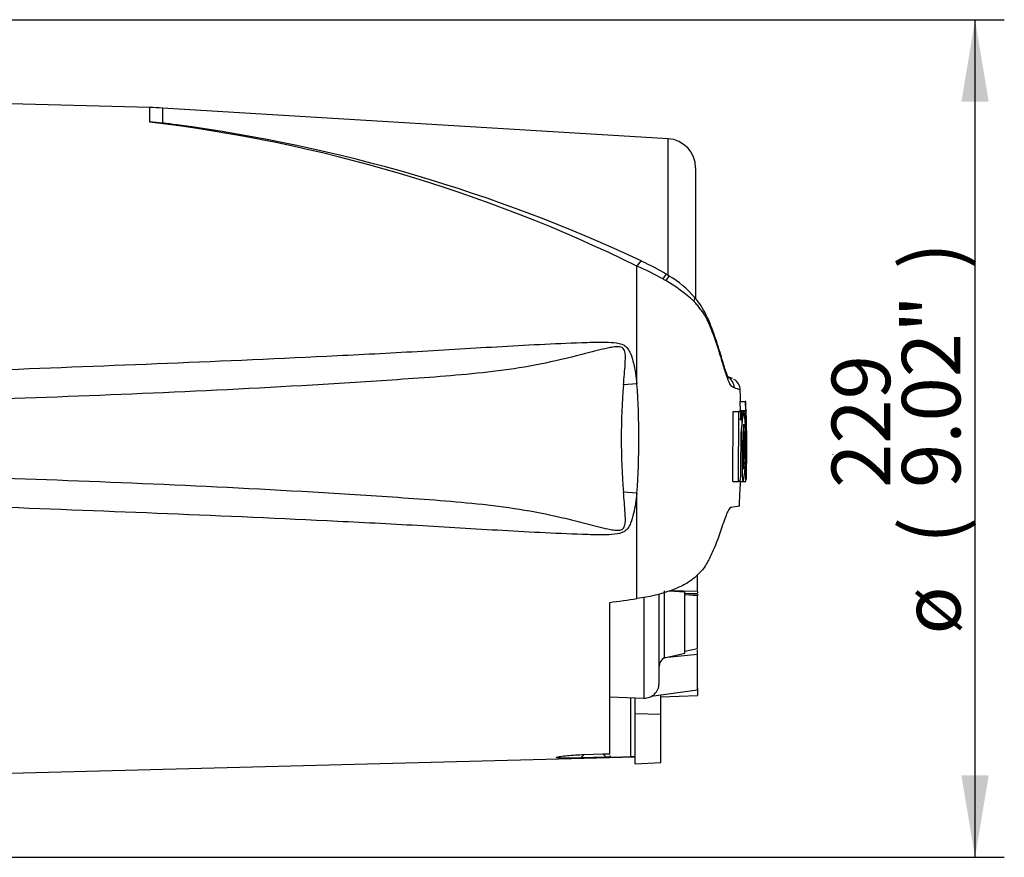
# Paper-space layout 'Sheet1' of a CAD drawing. Units: millimetres. Extents: x -5 to 594, y -3 to 420.
# Drawn here: x 185 to 239, y 166 to 212 of the extents above; entities that cross this region are included whole.
import ezdxf
from ezdxf.enums import TextEntityAlignment as Align
from ezdxf.lldxf.tags import DXFTag

# ---------------------------------------------------------------- set-up
doc = ezdxf.new("R2010")
doc.units = ezdxf.units.MM
for name, color, linetype in [('Default', 7, 'Continuous'), ('PART4', 7, 'Continuous'), ('TSH-1', 7, 'Continuous')]:
    doc.layers.add(name, color=color, linetype=linetype)
doc.styles.add('SEACAD_Arial', font='arial.ttf')
tags = doc.linetypes.add('HIDDEN2', pattern=[4.7625, 3.175, -1.5875]).pattern_tags.tags
tags[6:7] = [DXFTag(74, 4), DXFTag(75, 0), DXFTag(340, '0'), DXFTag(46, 0.0), DXFTag(50, 0.0), DXFTag(44, 0.0), DXFTag(45, 0.0)]
tags[4:5] = [DXFTag(74, 4), DXFTag(75, 0), DXFTag(340, '0'), DXFTag(46, 0.0), DXFTag(50, 0.0), DXFTag(44, 0.0), DXFTag(45, 0.0)]

# ---------------------------------------------------------------- blocks, each defined once
blk = doc.blocks.new('SE9')
at = {"layer": 'PART4', "color": 7, "linetype": 'Continuous'}
for p, q in [((192.139, 206.806), (183.219, 207.04)), ((192.139, 206.01), (192.139, 206.806)), ((192.826, 206.776), (192.826, 205.96)), ((220.479, 205.1), (192.826, 206.776)), ((220.479, 197.636), (220.479, 205.1)), ((221.982, 203.503), (221.982, 196.378)), ((218.774, 191.705), (218.774, 198.137)), ((220.536, 197.592), (220.388, 197.684)), ((218.774, 191.705), (218.035, 191.65)), ((224, 191.984), (223.712, 192.1)), ((224.397, 190.724), (224.697, 190.724)), ((224.397, 190.724), (224.407, 190.232)), ((224.724, 190.724), (224.697, 190.724)), ((224.697, 190.724), (224.707, 190.232)), ((224.733, 190.312), (224.724, 190.724)), ((224.021, 186.357), (224.04, 190.178)), ((224.04, 190.178), (224.342, 190.178)), ((224.203, 190.179), (224.331, 190.179)), ((224.331, 190.179), (224.303, 190.179)), ((224.323, 186.357), (224.342, 190.178)), ((224.342, 190.178), (224.437, 190.178)), ((224.392, 190.232), (224.692, 190.232)), ((224.437, 190.178), (224.442, 189.719)), ((224.447, 190.179), (224.504, 190.179)), ((224.603, 190.179), (224.447, 190.179)), ((224.504, 190.179), (224.512, 189.412)), ((224.615, 190.179), (224.603, 190.179)), ((224.691, 190.152), (224.622, 190.152)), ((224.691, 190.152), (224.699, 189.468)), ((224.707, 190.232), (224.692, 190.232)), ((224.743, 190.232), (224.736, 190.232)), ((224.755, 189.548), (224.745, 190.152)), ((224.782, 188.719), (224.763, 189.59)), ((224.507, 189.332), (224.486, 189.332)), ((224.699, 189.468), (224.715, 189.468)), ((224.737, 187.367), (224.746, 189.388)), ((224.747, 189.468), (224.755, 189.468)), ((224.756, 187.476), (224.782, 188.698)), ((224.782, 188.716), (224.782, 188.719)), ((224.782, 188.709), (224.782, 188.719)), ((224.782, 188.698), (224.782, 188.716)), ((224.782, 188.698), (224.782, 188.709)), ((224.445, 188.267), (224.53, 188.267)), ((224.598, 188.267), (224.641, 188.267)), ((224.729, 186.484), (224.741, 186.998)), ((224.742, 187.076), (224.738, 187.045)), ((224.021, 186.357), (224.323, 186.357)), ((224.284, 186.355), (224.312, 186.355)), ((224.413, 186.357), (224.323, 186.357)), ((224.424, 186.355), (224.585, 186.355)), ((224.585, 186.355), (224.597, 186.355)), ((224.597, 186.355), (224.729, 186.355)), ((224.602, 186.357), (224.715, 186.357)), ((224.717, 186.361), (224.726, 186.405)), ((218.774, 185.712), (218.035, 185.767)), ((218.774, 179.953), (218.774, 185.712)), ((223.92, 184.954), (224.384, 185.019)), ((222.082, 180.345), (222.082, 181.261)), ((220.279, 176.722), (220.279, 180.381)), ((221.382, 180.303), (220.533, 180.363)), ((222.082, 180.345), (220.575, 180.376)), ((222.082, 180.345), (222.082, 180.246)), ((219.155, 180.031), (219.155, 174.509)), ((219.982, 175.308), (219.982, 180.196)), ((221.382, 176.974), (221.382, 180.303)), ((221.382, 180.244), (222.082, 180.192)), ((222.082, 180.111), (221.382, 180.163)), ((221.583, 180.229), (222.082, 180.246)), ((222.082, 180.196), (222.082, 180.111)), ((222.082, 177.225), (222.082, 180.111)), ((217.282, 171.469), (217.282, 179.742)), ((221.382, 177.073), (222.082, 177.225)), ((222.082, 176.895), (222.082, 177.154)), ((222.082, 176.895), (220.269, 176.72)), ((220.269, 176.72), (220.279, 176.722)), ((220.279, 176.722), (221.382, 176.974)), ((222.082, 174.947), (222.082, 176.895)), ((222.082, 175.07), (222.082, 174.661)), ((217.282, 174.574), (219.155, 174.509)), ((218.441, 171.304), (218.441, 174.533)), ((218.682, 173.669), (218.682, 174.525)), ((222.082, 174.947), (219.541, 174.599)), ((220.082, 173.64), (220.082, 174.673)), ((220.082, 174.587), (222.082, 174.661)), ((218.682, 170.911), (218.682, 173.669)), ((218.682, 173.669), (220.082, 173.64)), ((220.082, 170.996), (220.082, 173.64)), ((183.219, 170.377), (218.682, 171.306)), ((215.697, 171.238), (215.886, 171.427)), ((217.086, 171.274), (215.697, 171.238)), ((215.886, 171.427), (216.902, 171.458)), ((216.902, 171.458), (217.282, 171.469)), ((216.902, 171.458), (217.086, 171.274)), ((217.282, 171.279), (217.086, 171.274)), ((217.282, 171.369), (217.282, 171.279)), ((218.682, 170.911), (220.082, 170.996))]:
    blk.add_line(p, q, dxfattribs=at)
at = {"layer": 'PART4', "color": 7, "linetype": 'HIDDEN2'}
blk.add_line((229.502, 187.815), (229.502, 187.839), dxfattribs=at)
at = {"layer": 'PART4', "color": 7, "linetype": 'Continuous'}
for centre, radius, start, end in [((191.615, 186.813), 20, 86.5306, 88.4999), ((182.343, 123.872), 82.72, 63.86903, 83.19871), ((191.242, 188.811), 17.222, 84.7234, 87.0144), ((182.302, 123.645), 82.985, 82.15989, 82.71448), ((182.248, 120.037), 86.572, 64.84436, 82.45288), ((220.382, 203.503), 1.6, 0, 86.5306), ((213.072, 184.917), 14.398, 60.4105, 66.6672), ((214.264, 187.683), 11.728, 58.5204, 65.9471), ((217.773, 192.874), 5.464, 40.7672, 59.6418), ((209.784, 179.241), 20.957, 59.7407, 60.2548), ((216.37, 190.316), 8.072, 46.9975, 60.511), ((253.236, 188.709), 35.323, 175.2231, 184.7769), ((173.811, 188.709), 45.063, 356.1878, 3.8122), ((223.403, 191.458), 0.696, 1.3555, 61.7577), ((220.714, 183.201), 9.378, 69.5868, 70.9766), ((223.753, 191.367), 0.661, 359.684, 60.5427), ((221.154, 182.349), 9.589, 70.0674, 72.1143), ((224.937, 190.182), 0.547, 174.6643, 180.2327), ((230.325, 188.993), 5.84, 168.2844, 187.1371), ((218.582, 188.97), 6.15, 11.3276, 11.3306), ((218.582, 188.97), 6.15, 353.4337, 10.5356), ((225.238, 190.182), 0.548, 174.6789, 183.0465), ((225.745, 190.312), 1.012, 179.9815, 184.5134), ((223.467, 190.148), 1.278, 0.2048, 3.7932), ((174.112, 188.777), 50.658, 1.5324, 1.5859), ((174.112, 188.777), 50.658, 359.423, 1.4771), ((223.693, 189.514), 1.063, 357.5088, 1.8224), ((229.05, 188.732), 4.603, 172.513, 181.0277), ((230.814, 188.783), 6.237, 173.4433, 184.7468), ((215.993, 188.72), 8.66, 357.0004, 5.135), ((224.103, 189.403), 0.616, 358.5955, 6.054), ((225.674, 189.417), 0.928, 176.8166, 181.7574), ((231.078, 187.692), 6.505, 174.9291, 185.763), ((217.87, 187.657), 6.849, 349.4412, 5.1081), ((216.154, 187.894), 8.495, 354.2263, 2.521), ((228.271, 187.204), 3.538, 177.359, 182.6665), ((223.917, 187.044), 0.825, 356.7868, 2.3407), ((217.87, 187.657), 6.849, 349.043, 349.0461), ((222.862, 186.517), 1.867, 356.5651, 359.0126), ((220.548, 176.228), 0.565, 119.5149, 179.298), ((219.182, 175.308), 0.8, 268, 0), ((218.643, 164.68), 6.626, 89.6575, 91.7439)]:
    blk.add_arc(centre, radius, start, end, dxfattribs=at)
for centre, major_axis, ratio, start_param, end_param in [((218.756, 197.758), (-0.288, -0.638), 0.230399, 3.135107, 4.183574), ((220.022, 197.092), (-0.368, -0.596), 0.077126, 3.139206, 4.142555), ((220.163, 197.003), (-0.375, -0.591), 0.04916, 3.131786, 4.131974), ((221.383, 195.992), (-0.535, -0.451), 0.310186, 2.416901, 3.156472), ((166.755, 186.147), (133.494, 13.87), 0.092954, -1.192301, -1.180196), ((-613.041, 188.726), (1122.29, -0.013), 0.023101, -0.737953, -0.736417)]:
    blk.add_ellipse(centre, major_axis=major_axis, ratio=ratio, start_param=start_param, end_param=end_param, dxfattribs=at)
for points, knots in [([(224.099, 191.474), (224.067, 191.493), (224.032, 191.514), (223.972, 191.55), (223.951, 191.562), (223.905, 191.616), (223.881, 191.655), (223.801, 191.81), (223.739, 191.965), (223.604, 192.352), (223.529, 192.589), (223.41, 192.989), (223.37, 193.131), (223.285, 193.414), (223.24, 193.557), (223.099, 193.985), (222.998, 194.272), (222.83, 194.705), (222.771, 194.849), (222.647, 195.136), (222.582, 195.28), (222.465, 195.484), (222.421, 195.547), (222.321, 195.673), (222.266, 195.739), (222.16, 195.882), (222.109, 195.958), (221.999, 196.096), (221.939, 196.158), (221.876, 196.22)], [0, 0, 0, 0, 0.125, 0.125, 0.1875, 0.1875, 0.25, 0.25, 0.375, 0.375, 0.5, 0.5, 0.5625, 0.5625, 0.625, 0.625, 0.75, 0.75, 0.8125, 0.8125, 0.875, 0.875, 0.90625, 0.90625, 0.9375, 0.9375, 0.96875, 0.96875, 1, 1, 1, 1]), ([(223.693, 192.089), (223.697, 192.087), (223.719, 192.075), (223.771, 192.034), (223.796, 192), (223.773, 192.033), (223.72, 192.143), (223.649, 192.333), (223.56, 192.604), (223.451, 192.962), (223.31, 193.432), (223.121, 194.037), (222.906, 194.659), (222.672, 195.239), (222.428, 195.72), (222.171, 196.132), (221.993, 196.344), (221.912, 196.441)], [0.0539756, 0.0539756, 0.0539756, 0.0539756, 0.0815996, 0.138668, 0.2004835, 0.2573943, 0.3170896, 0.3685622, 0.4226001, 0.4856977, 0.5585938, 0.6452062, 0.7532406, 0.8268839, 0.896252, 0.9598872, 1, 1, 1, 1]), ([(183.219, 192.442), (189.422, 192.676), (195.625, 192.914), (203.373, 193.29), (204.922, 193.37), (208.02, 193.543), (209.568, 193.639), (212.666, 193.818), (214.215, 193.904), (216.153, 193.968), (216.541, 193.979), (217.123, 193.975), (217.318, 193.97), (217.703, 193.933), (217.903, 193.902), (218.153, 193.756), (218.224, 193.689), (218.336, 193.537), (218.379, 193.453), (218.489, 193.192), (218.538, 193.009), (218.668, 192.457), (218.726, 192.081), (218.774, 191.705)], [0, 0, 0, 0, 0.5, 0.5, 0.625, 0.625, 0.75, 0.75, 0.875, 0.875, 0.90625, 0.90625, 0.921875, 0.921875, 0.9375, 0.9375, 0.945312, 0.945312, 0.953125, 0.953125, 0.96875, 0.96875, 1, 1, 1, 1]), ([(218.035, 191.65), (218.067, 192.036), (218.106, 192.42), (218.14, 192.993), (218.153, 193.185), (218.112, 193.468), (218.086, 193.567), (217.983, 193.669), (217.937, 193.693), (217.843, 193.72), (217.794, 193.725), (217.646, 193.729), (217.549, 193.718), (217.357, 193.689), (217.261, 193.67), (216.976, 193.61), (216.787, 193.564), (216.222, 193.422), (215.846, 193.323), (214.717, 193.038), (213.959, 192.862), (212.435, 192.577), (211.669, 192.464), (209.362, 192.185), (207.814, 192.076), (204.718, 191.855), (203.169, 191.755), (195.419, 191.294), (189.211, 191.046), (183.001, 190.824)], [0, 0, 0, 0, 0.03125, 0.03125, 0.046875, 0.046875, 0.054687, 0.054687, 0.058594, 0.058594, 0.0625, 0.0625, 0.070312, 0.070312, 0.078125, 0.078125, 0.09375, 0.09375, 0.125, 0.125, 0.1875, 0.1875, 0.25, 0.25, 0.375, 0.375, 0.5, 0.5, 1, 1, 1, 1]), ([(224.442, 189.719), (224.442, 189.743), (224.442, 189.766), (224.443, 189.811), (224.443, 189.832), (224.445, 189.872), (224.446, 189.891), (224.447, 189.925), (224.449, 189.941), (224.452, 189.986), (224.455, 190.011), (224.46, 190.055), (224.463, 190.073), (224.472, 190.121), (224.478, 190.143), (224.491, 190.172), (224.497, 190.179), (224.504, 190.179)], [0, 0, 0, 0, 0.0625, 0.0625, 0.125, 0.125, 0.1875, 0.1875, 0.25, 0.25, 0.375, 0.375, 0.5, 0.5, 0.75, 0.75, 1, 1, 1, 1]), ([(224.507, 189.332), (224.508, 189.332), (224.51, 189.34), (224.512, 189.37), (224.512, 189.391), (224.512, 189.412)], [0, 0, 0, 0, 0.5, 0.5, 1, 1, 1, 1]), ([(224.53, 188.267), (224.53, 188.148), (224.529, 188.029), (224.528, 187.791), (224.527, 187.673), (224.526, 187.437), (224.525, 187.32), (224.525, 187.145), (224.525, 187.087), (224.526, 186.972), (224.526, 186.917), (224.528, 186.839), (224.528, 186.814), (224.529, 186.764), (224.53, 186.739), (224.531, 186.691), (224.532, 186.668), (224.534, 186.625), (224.535, 186.605), (224.537, 186.568), (224.538, 186.551), (224.541, 186.52), (224.542, 186.505), (224.546, 186.466), (224.549, 186.445), (224.555, 186.413), (224.558, 186.401), (224.565, 186.384), (224.568, 186.378), (224.574, 186.365), (224.578, 186.359), (224.582, 186.356), (224.584, 186.355), (224.585, 186.355)], [0, 0, 0, 0, 0.125, 0.125, 0.25, 0.25, 0.375, 0.375, 0.4375, 0.4375, 0.5, 0.5, 0.53125, 0.53125, 0.5625, 0.5625, 0.59375, 0.59375, 0.625, 0.625, 0.65625, 0.65625, 0.6875, 0.6875, 0.75, 0.75, 0.8125, 0.8125, 0.875, 0.875, 0.9375, 0.9375, 0.9632671, 0.9632671, 0.9632671, 0.9632671]), ([(224.767, 188.267), (224.766, 188.147), (224.764, 188.026), (224.761, 187.786), (224.759, 187.666), (224.755, 187.426), (224.752, 187.307), (224.749, 187.132), (224.748, 187.074), (224.746, 186.96), (224.745, 186.905), (224.743, 186.827), (224.742, 186.802), (224.741, 186.753), (224.741, 186.729), (224.74, 186.682), (224.739, 186.659), (224.738, 186.617), (224.738, 186.598), (224.737, 186.562), (224.737, 186.545), (224.736, 186.515), (224.736, 186.501), (224.735, 186.475), (224.735, 186.462), (224.734, 186.451)], [0, 0, 0, 0, 0.125, 0.125, 0.25, 0.25, 0.375, 0.375, 0.4375, 0.4375, 0.5, 0.5, 0.53125, 0.53125, 0.5625, 0.5625, 0.59375, 0.59375, 0.625, 0.625, 0.65625, 0.65625, 0.6875, 0.6875, 0.7220512, 0.7220512, 0.7220512, 0.7220512]), ([(224.711, 187.394), (224.709, 187.321), (224.709, 187.25), (224.707, 187.11), (224.706, 187.04), (224.706, 186.909), (224.705, 186.847), (224.705, 186.73), (224.705, 186.676), (224.706, 186.604), (224.706, 186.581), (224.706, 186.538), (224.707, 186.518), (224.708, 186.464), (224.708, 186.434), (224.71, 186.4), (224.71, 186.39), (224.712, 186.374), (224.712, 186.368), (224.714, 186.355), (224.715, 186.354), (224.717, 186.361)], [0, 0, 0, 0, 0.125, 0.125, 0.25, 0.25, 0.375, 0.375, 0.5, 0.5, 0.5625, 0.5625, 0.625, 0.625, 0.75, 0.75, 0.8125, 0.8125, 0.875, 0.875, 1, 1, 1, 1]), ([(183.001, 186.593), (189.213, 186.371), (195.426, 186.123), (203.176, 185.662), (204.725, 185.562), (207.821, 185.341), (209.369, 185.231), (211.675, 184.952), (212.442, 184.839), (213.966, 184.554), (214.724, 184.377), (215.859, 184.091), (216.236, 183.992), (216.804, 183.849), (216.994, 183.803), (217.281, 183.743), (217.377, 183.725), (217.57, 183.697), (217.669, 183.686), (217.864, 183.697), (217.969, 183.724), (218.096, 183.872), (218.117, 183.971), (218.152, 184.253), (218.14, 184.441), (218.105, 185.006), (218.067, 185.386), (218.035, 185.767)], [0, 0, 0, 0, 0.5, 0.5, 0.625, 0.625, 0.75, 0.75, 0.8125, 0.8125, 0.875, 0.875, 0.90625, 0.90625, 0.921875, 0.921875, 0.929688, 0.929688, 0.9375, 0.9375, 0.945313, 0.945313, 0.953125, 0.953125, 0.96875, 0.96875, 1, 1, 1, 1]), ([(224.413, 186.357), (224.415, 186.357), (224.416, 186.365), (224.419, 186.395), (224.421, 186.415), (224.421, 186.437)], [0, 0, 0, 0, 0.5, 0.5, 1, 1, 1, 1]), ([(218.774, 185.712), (218.726, 185.34), (218.669, 184.968), (218.543, 184.425), (218.495, 184.246), (218.39, 183.987), (218.348, 183.902), (218.241, 183.747), (218.173, 183.678), (217.931, 183.524), (217.731, 183.489), (217.345, 183.448), (217.151, 183.443), (216.568, 183.437), (216.18, 183.448), (214.24, 183.511), (212.69, 183.597), (209.59, 183.777), (208.04, 183.873), (204.94, 184.047), (203.39, 184.126), (195.635, 184.503), (189.427, 184.741), (183.219, 184.975)], [0, 0, 0, 0, 0.03125, 0.03125, 0.046875, 0.046875, 0.054688, 0.054688, 0.0625, 0.0625, 0.078125, 0.078125, 0.09375, 0.09375, 0.125, 0.125, 0.25, 0.25, 0.375, 0.375, 0.5, 0.5, 1, 1, 1, 1]), ([(223.92, 184.954), (223.891, 184.95), (223.86, 184.922), (223.807, 184.848), (223.789, 184.818), (223.75, 184.746), (223.729, 184.704), (223.666, 184.563), (223.621, 184.45), (223.524, 184.184), (223.472, 184.031), (223.418, 183.862)], [0, 0, 0, 0, 0.25, 0.25, 0.375, 0.375, 0.5, 0.5, 0.75, 0.75, 1, 1, 1, 1]), ([(223.418, 183.862), (223.28, 183.425), (223.116, 182.99), (222.829, 182.342), (222.727, 182.126), (222.55, 181.807), (222.487, 181.702), (222.332, 181.499), (222.235, 181.403), (222.043, 181.209), (221.946, 181.113), (221.726, 180.938), (221.605, 180.857), (221.217, 180.63), (220.929, 180.502), (220.046, 180.182), (219.41, 180.044), (218.774, 179.953)], [0, 0, 0, 0, 0.25, 0.25, 0.375, 0.375, 0.4375, 0.4375, 0.5, 0.5, 0.5625, 0.5625, 0.625, 0.625, 0.75, 0.75, 1, 1, 1, 1]), ([(215.697, 171.238), (215.379, 171.23), (215.056, 171.224), (214.65, 171.226), (214.53, 171.229), (214.371, 171.244), (214.339, 171.256), (214.397, 171.288), (214.482, 171.306), (214.696, 171.34), (214.828, 171.356), (215.248, 171.397), (215.566, 171.418), (215.886, 171.427)], [0, 0, 0, 0, 0.25, 0.25, 0.375, 0.375, 0.5, 0.5, 0.625, 0.625, 0.75, 0.75, 1, 1, 1, 1])]:
    blk.add_open_spline(points, degree=3, knots=knots, dxfattribs=at)
for points in [[(223.717, 192.077), (223.708, 192.081), (223.701, 192.085), (223.696, 192.088)], [(224.44, 190.724), (224.433, 191.059), (224.426, 191.272), (224.42, 191.364)], [(224.718, 189.388), (224.723, 188.723), (224.721, 188.059), (224.711, 187.394)], [(224.447, 188.649), (224.447, 187.912), (224.438, 187.174), (224.421, 186.437)], [(224.377, 185.012), (224.408, 185.696), (224.426, 186.144), (224.432, 186.357)]]:
    blk.add_open_spline(points, degree=3, dxfattribs=at)
blk = doc.blocks.new('GDimGGroup11')
at = {"layer": 'Default', "linetype": 'Continuous'}
for points in [[(238.005, 207.132), (237.258, 211.612), (236.511, 207.132)], [(238.005, 170.285), (236.511, 170.285), (237.258, 165.805)]]:
    blk.add_hatch(color=7, dxfattribs=at).paths.add_polyline_path(points)
at = {"layer": 'Default', "color": 7, "linetype": 'Continuous'}
for p, q in [((182.095, 211.612), (238.858, 211.612)), ((237.258, 165.805), (237.258, 211.612)), ((182.78, 165.805), (238.858, 165.805))]:
    blk.add_line(p, q, dxfattribs=at)
at = {"layer": 'Default', "color": 7, "linetype": 'Continuous', "style": 'SEACAD_Arial'}
for s, p in [(')', (233.258, 197.968)), ('9.02"', (233.258, 186.002)), ('229', (229.418, 186.002)), ('(', (233.258, 182.942)), ('ø', (233.258, 177.989))]:
    blk.add_text(s, height=3.2, rotation=90, dxfattribs=at).set_placement(p, align=Align.TOP_LEFT)

psp = doc.layouts.new('Sheet1')

# ---------------------------------------------------------------- block references
at = {"layer": 'Default'}
psp.add_blockref('GDimGGroup11', (0, 0), dxfattribs=at)
at = {"layer": 'TSH-1'}
psp.add_blockref('SE9', (0, 0), dxfattribs=at)

doc.saveas('drawing.dxf')
